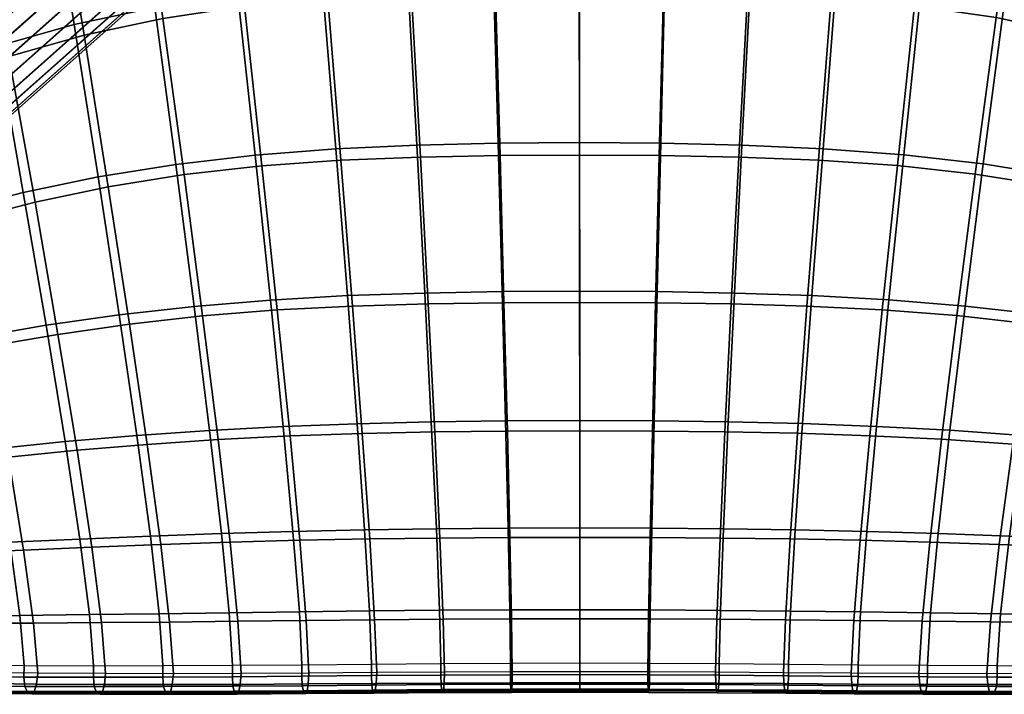
# Model space of a CAD drawing. Units: metres. Extents: x -0.318 to 0.312, y -0.274 to 0.352.
# Drawn here: x -0.086 to 0.061, y -0.231 to -0.131 of the extents above; entities that cross this region are included whole.
import ezdxf

# ---------------------------------------------------------------- set-up
doc = ezdxf.new("R2010")
doc.units = ezdxf.units.M
for name, color, linetype in [('72_CMAN_INSERT', 7, 'Continuous'), ('72_CMAN_SEDUTE_D2_ANY', 252, 'Continuous'), ('72_CMAN_SEDUTE_D3_FRAME', 7, 'Continuous'), ('72_CMAN_SEDUTE_D3_STEREOFABRIC', 7, 'Continuous')]:
    doc.layers.add(name, color=color, linetype=linetype)

# ---------------------------------------------------------------- blocks, each defined once
blk = doc.blocks.new('72CMAN_SEDUTE_D3_FRAME_VAD')
for points in [[(-0.08241, 0.08376, 0.41636), (-0.1426, -0.17498, 0.43935), (-0.11721, -0.15408, 0.43749), (-0.0651, 0.06992, 0.41759)], [(-0.06519, 0.06927, 0.41463), (-0.08235, 0.08376, 0.41335), (-0.14159, -0.17089, 0.43598), (-0.11588, -0.14865, 0.434)]]:
    blk.add_3dface(points)
mesh = blk.add_polymesh((2, 5))
for k, corner in enumerate([(-0.14159, -0.17089, 0.43598), (-0.14181, -0.17177, 0.43698), (-0.14206, -0.17277, 0.43787), (-0.14233, -0.17385, 0.43866), (-0.1426, -0.17498, 0.43935), (-0.08235, 0.08376, 0.41335), (-0.08239, 0.08366, 0.4141), (-0.08241, 0.08362, 0.41485), (-0.08242, 0.08366, 0.41561), (-0.08241, 0.08376, 0.41636)]):
    mesh.set_mesh_vertex(divmod(k, 5), corner)
mesh = blk.add_polymesh((2, 5))
for k, corner in enumerate([(-0.0651, 0.06992, 0.41759), (-0.06515, 0.06966, 0.41688), (-0.06518, 0.06946, 0.41614), (-0.06519, 0.06933, 0.41539), (-0.06519, 0.06927, 0.41463), (-0.11588, -0.14865, 0.434), (-0.11619, -0.14986, 0.43509), (-0.11651, -0.15119, 0.43602), (-0.11686, -0.15261, 0.43682), (-0.11721, -0.15408, 0.43749)]):
    mesh.set_mesh_vertex(divmod(k, 5), corner)
mesh = blk.add_polymesh((2, 25))
for k, corner in enumerate([(-0.02084, -0.08648, 0.4199), (-0.02119, -0.08637, 0.41758), (-0.02194, -0.0858, 0.41542), (-0.02301, -0.08483, 0.41358), (-0.02434, -0.08351, 0.41217), (-0.02584, -0.08193, 0.41128), (-0.02741, -0.0802, 0.41099), (-0.02893, -0.07845, 0.41131), (-0.03031, -0.07678, 0.41223), (-0.03145, -0.07532, 0.41367), (-0.03228, -0.07416, 0.41554), (-0.03273, -0.07337, 0.4177), (-0.03279, -0.07302, 0.42002), (-0.03243, -0.07313, 0.42234), (-0.03169, -0.0737, 0.4245), (-0.03062, -0.07467, 0.42634), (-0.02928, -0.07599, 0.42776), (-0.02778, -0.07757, 0.42864), (-0.02622, -0.0793, 0.42893), (-0.02469, -0.08105, 0.42861), (-0.02331, -0.08272, 0.42769), (-0.02217, -0.08418, 0.42625), (-0.02135, -0.08534, 0.42439), (-0.02089, -0.08612, 0.42222), (-0.02084, -0.08648, 0.4199), (-0.15046, -0.2017, 0.43427), (-0.15082, -0.20158, 0.43195), (-0.15157, -0.20101, 0.4298), (-0.15264, -0.20003, 0.42796), (-0.15397, -0.19872, 0.42654), (-0.15546, -0.19715, 0.42562), (-0.15702, -0.19543, 0.42533), (-0.15854, -0.19368, 0.42572), (-0.15991, -0.19202, 0.42666), (-0.16105, -0.19056, 0.42809), (-0.16188, -0.18939, 0.42994), (-0.16235, -0.18859, 0.4321), (-0.16241, -0.18824, 0.43441), (-0.16205, -0.18835, 0.43673), (-0.16132, -0.18891, 0.43888), (-0.16025, -0.18988, 0.44073), (-0.15893, -0.19119, 0.44216), (-0.15743, -0.19276, 0.44304), (-0.15587, -0.19449, 0.44327), (-0.15435, -0.19624, 0.44291), (-0.15297, -0.19791, 0.442), (-0.15182, -0.19938, 0.44059), (-0.15098, -0.20056, 0.43874), (-0.15051, -0.20135, 0.43658), (-0.15046, -0.2017, 0.43427)]):
    mesh.set_mesh_vertex(divmod(k, 25), corner)
mesh = blk.add_polymesh((2, 25))
for k, corner in enumerate([(0.01856, -0.08648, 0.4199), (0.01862, -0.08612, 0.42222), (0.01907, -0.08534, 0.42439), (0.0199, -0.08418, 0.42625), (0.02104, -0.08272, 0.42769), (0.02242, -0.08105, 0.42861), (0.02394, -0.0793, 0.42893), (0.02551, -0.07757, 0.42864), (0.02701, -0.07599, 0.42776), (0.02834, -0.07467, 0.42634), (0.02941, -0.0737, 0.4245), (0.03015, -0.07313, 0.42234), (0.03051, -0.07302, 0.42002), (0.03045, -0.07337, 0.4177), (0.03, -0.07416, 0.41554), (0.02917, -0.07532, 0.41367), (0.02803, -0.07678, 0.41223), (0.02665, -0.07845, 0.41131), (0.02513, -0.0802, 0.41099), (0.02356, -0.08193, 0.41128), (0.02206, -0.08351, 0.41217), (0.02073, -0.08483, 0.41358), (0.01966, -0.0858, 0.41542), (0.01892, -0.08637, 0.41758), (0.01856, -0.08648, 0.4199), (0.14818, -0.2017, 0.43427), (0.14823, -0.20135, 0.43658), (0.1487, -0.20056, 0.43874), (0.14954, -0.19938, 0.44059), (0.15069, -0.19791, 0.442), (0.15207, -0.19624, 0.44291), (0.15359, -0.19449, 0.44327), (0.15516, -0.19276, 0.44304), (0.15665, -0.19119, 0.44216), (0.15797, -0.18988, 0.44073), (0.15904, -0.18891, 0.43888), (0.15978, -0.18835, 0.43673), (0.16013, -0.18824, 0.43441), (0.16008, -0.18859, 0.4321), (0.15961, -0.18939, 0.42994), (0.15877, -0.19056, 0.42809), (0.15763, -0.19202, 0.42666), (0.15626, -0.19368, 0.42572), (0.15475, -0.19543, 0.42533), (0.15318, -0.19715, 0.42562), (0.15169, -0.19872, 0.42654), (0.15037, -0.20003, 0.42796), (0.14929, -0.20101, 0.4298), (0.14855, -0.20158, 0.43195), (0.14818, -0.2017, 0.43427)]):
    mesh.set_mesh_vertex(divmod(k, 25), corner)
blk = doc.blocks.new('72CMAN_SEDUTE_D3_VADFABRIC')
mesh = blk.add_polymesh((9, 9))
for k, corner in enumerate([(0.03914, -0.22702, 0.44358), (0.03952, -0.21916, 0.4433), (0.04045, -0.20718, 0.44282), (0.04187, -0.19155, 0.44215), (0.04372, -0.17271, 0.44133), (0.04593, -0.15112, 0.44036), (0.04845, -0.12725, 0.43928), (0.05122, -0.10155, 0.43811), (0.05417, -0.07448, 0.43687), (0.0288, -0.22693, 0.44345), (0.02909, -0.21903, 0.44317), (0.02979, -0.20695, 0.44267), (0.03087, -0.19114, 0.44199), (0.03226, -0.17208, 0.44114), (0.03394, -0.15023, 0.44014), (0.03585, -0.12605, 0.43903), (0.03794, -0.10001, 0.43782), (0.04017, -0.07257, 0.43653), (0.01846, -0.22685, 0.44336), (0.01865, -0.21893, 0.44307), (0.01912, -0.20678, 0.44257), (0.01983, -0.19088, 0.44188), (0.02076, -0.1717, 0.44102), (0.02187, -0.14969, 0.44001), (0.02314, -0.12534, 0.43888), (0.02453, -0.0991, 0.43765), (0.02602, -0.07146, 0.43634), (0.00811, -0.22679, 0.44331), (0.00821, -0.21886, 0.44302), (0.00844, -0.20669, 0.44252), (0.00879, -0.19074, 0.44182), (0.00924, -0.17149, 0.44095), (0.00978, -0.14941, 0.43993), (0.0104, -0.12496, 0.43879), (0.01108, -0.09864, 0.43755), (0.0118, -0.07089, 0.43624), (-0.00223, -0.22676, 0.44329), (-0.00223, -0.21884, 0.443), (-0.00224, -0.20665, 0.4425), (-0.00226, -0.19069, 0.4418), (-0.00229, -0.17142, 0.44093), (-0.00232, -0.14931, 0.43991), (-0.00235, -0.12484, 0.43876), (-0.00239, -0.09848, 0.43752), (-0.00243, -0.07071, 0.4362), (-0.01257, -0.22678, 0.4433), (-0.01267, -0.21886, 0.44302), (-0.01292, -0.20669, 0.44251), (-0.01331, -0.19074, 0.44181), (-0.01381, -0.17149, 0.44094), (-0.01442, -0.14941, 0.43992), (-0.0151, -0.12497, 0.43878), (-0.01586, -0.09865, 0.43754), (-0.01666, -0.07091, 0.43622), (-0.02291, -0.22684, 0.44335), (-0.02311, -0.21892, 0.44307), (-0.0236, -0.20678, 0.44257), (-0.02435, -0.19089, 0.44187), (-0.02533, -0.1717, 0.441), (-0.02651, -0.1497, 0.43999), (-0.02784, -0.12536, 0.43885), (-0.02931, -0.09913, 0.43762), (-0.03087, -0.0715, 0.43631), (-0.03325, -0.22691, 0.44344), (-0.03355, -0.21902, 0.44316), (-0.03428, -0.20695, 0.44266), (-0.03539, -0.19115, 0.44197), (-0.03684, -0.17209, 0.44112), (-0.03857, -0.15025, 0.44012), (-0.04054, -0.12608, 0.439), (-0.04271, -0.10005, 0.43778), (-0.04503, -0.07262, 0.43649), (-0.04359, -0.22701, 0.44357), (-0.04398, -0.21916, 0.44329), (-0.04494, -0.20719, 0.4428), (-0.04639, -0.19156, 0.44213), (-0.04829, -0.17274, 0.4413), (-0.05056, -0.15117, 0.44034), (-0.05314, -0.12731, 0.43925), (-0.05598, -0.10163, 0.43807), (-0.05901, -0.07457, 0.43682)]):
    mesh.set_mesh_vertex(divmod(k, 9), corner)
mesh = blk.add_polymesh((9, 9))
for k, corner in enumerate([(-0.04257, -0.22826, 0.45347), (-0.04296, -0.22043, 0.45319), (-0.04392, -0.2085, 0.4527), (-0.04537, -0.19295, 0.45202), (-0.04727, -0.17421, 0.45117), (-0.04955, -0.15275, 0.45019), (-0.05214, -0.12902, 0.44908), (-0.05499, -0.10347, 0.44787), (-0.05803, -0.07656, 0.4466), (-0.03248, -0.22819, 0.45335), (-0.03278, -0.22032, 0.45306), (-0.03351, -0.2083, 0.45255), (-0.03462, -0.19259, 0.45185), (-0.03606, -0.17365, 0.45097), (-0.0378, -0.15193, 0.44994), (-0.03977, -0.12792, 0.44878), (-0.04194, -0.10205, 0.44752), (-0.04425, -0.07481, 0.44619), (-0.0224, -0.22813, 0.45327), (-0.0226, -0.22024, 0.45297), (-0.02309, -0.20817, 0.45246), (-0.02384, -0.19237, 0.45173), (-0.02481, -0.17332, 0.45083), (-0.02598, -0.15148, 0.44978), (-0.02731, -0.12731, 0.44859), (-0.02877, -0.10128, 0.4473), (-0.03032, -0.07386, 0.44593), (-0.01231, -0.22809, 0.45322), (-0.01241, -0.22019, 0.45292), (-0.01266, -0.20809, 0.4524), (-0.01304, -0.19226, 0.45167), (-0.01354, -0.17315, 0.45076), (-0.01413, -0.15124, 0.44969), (-0.01481, -0.127, 0.44849), (-0.01556, -0.10089, 0.44718), (-0.01635, -0.07338, 0.4458), (-0.00223, -0.22808, 0.4532), (-0.00223, -0.22018, 0.45291), (-0.00224, -0.20807, 0.45238), (-0.00225, -0.19222, 0.45165), (-0.00227, -0.17309, 0.45073), (-0.00229, -0.15116, 0.44966), (-0.00231, -0.1269, 0.44846), (-0.00233, -0.10076, 0.44715), (-0.00236, -0.07322, 0.44576), (0.00786, -0.2281, 0.45322), (0.00796, -0.2202, 0.45293), (0.00819, -0.2081, 0.4524), (0.00855, -0.19226, 0.45167), (0.00901, -0.17315, 0.45076), (0.00956, -0.15124, 0.44969), (0.0102, -0.12699, 0.4485), (0.01089, -0.10088, 0.44719), (0.01163, -0.07337, 0.44581), (0.01794, -0.22814, 0.45327), (0.01814, -0.22025, 0.45298), (0.01861, -0.20817, 0.45246), (0.01934, -0.19237, 0.45174), (0.02028, -0.17332, 0.45084), (0.02141, -0.15147, 0.44979), (0.02269, -0.1273, 0.4486), (0.0241, -0.10127, 0.44732), (0.02561, -0.07384, 0.44595), (0.02803, -0.2282, 0.45336), (0.02832, -0.22033, 0.45307), (0.02903, -0.2083, 0.45257), (0.03012, -0.19258, 0.45186), (0.03153, -0.17364, 0.45098), (0.03323, -0.15192, 0.44995), (0.03516, -0.12789, 0.4488), (0.03728, -0.10202, 0.44754), (0.03954, -0.07477, 0.44621), (0.03811, -0.22827, 0.45349), (0.0385, -0.22043, 0.45321), (0.03944, -0.2085, 0.45271), (0.04088, -0.19293, 0.45204), (0.04275, -0.17419, 0.45119), (0.04499, -0.15271, 0.45021), (0.04754, -0.12896, 0.4491), (0.05034, -0.1034, 0.4479), (0.05333, -0.07647, 0.44662)]):
    mesh.set_mesh_vertex(divmod(k, 9), corner)
mesh = blk.add_polymesh((9, 9))
for k, corner in enumerate([(-0.04359, -0.22701, 0.44357), (-0.04398, -0.21916, 0.44329), (-0.04494, -0.20719, 0.4428), (-0.04639, -0.19156, 0.44213), (-0.04829, -0.17274, 0.4413), (-0.05056, -0.15117, 0.44034), (-0.05314, -0.12731, 0.43925), (-0.05598, -0.10163, 0.43807), (-0.05901, -0.07457, 0.43682), (-0.05393, -0.22709, 0.44374), (-0.05441, -0.2193, 0.44346), (-0.05556, -0.2075, 0.443), (-0.05733, -0.19215, 0.44235), (-0.05962, -0.17369, 0.44156), (-0.06237, -0.15255, 0.44064), (-0.0655, -0.12919, 0.4396), (-0.06894, -0.10406, 0.43848), (-0.0726, -0.07759, 0.43728), (-0.06427, -0.22714, 0.44398), (-0.06482, -0.21944, 0.44371), (-0.06614, -0.20788, 0.44325), (-0.06816, -0.19291, 0.44263), (-0.07077, -0.17495, 0.44185), (-0.07391, -0.15442, 0.44096), (-0.07748, -0.13176, 0.43995), (-0.08141, -0.10738, 0.43886), (-0.08559, -0.08173, 0.4377), (-0.0746, -0.22716, 0.44435), (-0.0752, -0.21956, 0.44409), (-0.07664, -0.20831, 0.44365), (-0.07882, -0.19382, 0.44307), (-0.08166, -0.1765, 0.44235), (-0.08505, -0.15674, 0.44152), (-0.08891, -0.13495, 0.44058), (-0.09315, -0.11155, 0.43957), (-0.09768, -0.08692, 0.4385), (-0.08493, -0.22715, 0.44487), (-0.08556, -0.21968, 0.44463), (-0.08704, -0.2088, 0.44423), (-0.08927, -0.19489, 0.4437), (-0.09217, -0.17832, 0.44306), (-0.09563, -0.15948, 0.44232), (-0.09958, -0.13874, 0.44149), (-0.1039, -0.11649, 0.4406), (-0.10851, -0.0931, 0.43965), (-0.09524, -0.22709, 0.44556), (-0.09587, -0.21976, 0.44533), (-0.09731, -0.20929, 0.44498), (-0.09948, -0.19602, 0.44451), (-0.10227, -0.1803, 0.44395), (-0.10562, -0.16248, 0.4433), (-0.10941, -0.14292, 0.44259), (-0.11358, -0.12195, 0.44182), (-0.11802, -0.09994, 0.441), (-0.10555, -0.22695, 0.44642), (-0.10616, -0.21977, 0.4462), (-0.1075, -0.20973, 0.44589), (-0.10951, -0.19713, 0.44548), (-0.11209, -0.1823, 0.445), (-0.11517, -0.16555, 0.44445), (-0.11867, -0.14721, 0.44385), (-0.12251, -0.1276, 0.4432), (-0.12659, -0.10703, 0.44252), (-0.11584, -0.22673, 0.44746), (-0.11641, -0.2197, 0.44725), (-0.11764, -0.21009, 0.44696), (-0.11944, -0.19818, 0.44661), (-0.12175, -0.18425, 0.4462), (-0.1245, -0.1686, 0.44574), (-0.12762, -0.15151, 0.44524), (-0.13103, -0.13328, 0.44469), (-0.13467, -0.11418, 0.44412), (-0.1261, -0.22642, 0.44869), (-0.12664, -0.21955, 0.44849), (-0.12773, -0.21038, 0.44824), (-0.12932, -0.19915, 0.44793), (-0.13134, -0.18614, 0.44757), (-0.13374, -0.1716, 0.44718), (-0.13645, -0.15577, 0.44675), (-0.13941, -0.13892, 0.4463), (-0.14256, -0.12131, 0.44582)]):
    mesh.set_mesh_vertex(divmod(k, 9), corner)
mesh = blk.add_polymesh((9, 9))
for k, corner in enumerate([(0.12163, -0.2264, 0.44884), (0.12217, -0.2195, 0.44864), (0.12325, -0.21031, 0.44839), (0.12481, -0.19907, 0.44809), (0.12681, -0.18603, 0.44774), (0.12917, -0.17146, 0.44736), (0.13184, -0.15561, 0.44694), (0.13476, -0.13874, 0.44649), (0.13787, -0.1211, 0.44603), (0.11138, -0.22671, 0.44757), (0.11195, -0.21967, 0.44737), (0.11316, -0.21003, 0.44709), (0.11494, -0.1981, 0.44674), (0.11722, -0.18415, 0.44634), (0.11993, -0.16848, 0.44589), (0.12301, -0.15136, 0.44539), (0.12638, -0.1331, 0.44486), (0.12996, -0.11398, 0.4443), (0.10109, -0.22694, 0.44652), (0.10169, -0.21975, 0.4463), (0.10302, -0.20968, 0.44599), (0.105, -0.19706, 0.44559), (0.10756, -0.18221, 0.44512), (0.1106, -0.16544, 0.44458), (0.11405, -0.14707, 0.44398), (0.11783, -0.12744, 0.44334), (0.12187, -0.10684, 0.44267), (0.09079, -0.22709, 0.44565), (0.09141, -0.21975, 0.44542), (0.09283, -0.20926, 0.44506), (0.09497, -0.19596, 0.4446), (0.09773, -0.18022, 0.44405), (0.10103, -0.16238, 0.44341), (0.10477, -0.14279, 0.4427), (0.10888, -0.1218, 0.44194), (0.11327, -0.09977, 0.44113), (0.08047, -0.22716, 0.44494), (0.08109, -0.21968, 0.44469), (0.08255, -0.20878, 0.4443), (0.08475, -0.19485, 0.44378), (0.0876, -0.17826, 0.44314), (0.09102, -0.1594, 0.4424), (0.0949, -0.13864, 0.44158), (0.09916, -0.11637, 0.4407), (0.1037, -0.09296, 0.43976), (0.07015, -0.22717, 0.4444), (0.07074, -0.21956, 0.44414), (0.07216, -0.2083, 0.44371), (0.0743, -0.19379, 0.44313), (0.07709, -0.17645, 0.44241), (0.08042, -0.15667, 0.44158), (0.08422, -0.13487, 0.44066), (0.08839, -0.11144, 0.43965), (0.09283, -0.0868, 0.43859), (0.05981, -0.22715, 0.44401), (0.06035, -0.21943, 0.44375), (0.06166, -0.20787, 0.44329), (0.06364, -0.19288, 0.44267), (0.06621, -0.17489, 0.4419), (0.06929, -0.15434, 0.44101), (0.0728, -0.13166, 0.44001), (0.07666, -0.10726, 0.43892), (0.08077, -0.08158, 0.43777), (0.04947, -0.2271, 0.44376), (0.04994, -0.2193, 0.44348), (0.05108, -0.20749, 0.44302), (0.05281, -0.19212, 0.44238), (0.05506, -0.17364, 0.44159), (0.05776, -0.15248, 0.44067), (0.06083, -0.1291, 0.43964), (0.0642, -0.10393, 0.43853), (0.06779, -0.07743, 0.43734), (0.03914, -0.22702, 0.44358), (0.03952, -0.21916, 0.4433), (0.04045, -0.20718, 0.44282), (0.04187, -0.19155, 0.44215), (0.04372, -0.17271, 0.44133), (0.04593, -0.15112, 0.44036), (0.04845, -0.12725, 0.43928), (0.05122, -0.10155, 0.43811), (0.05417, -0.07448, 0.43687)]):
    mesh.set_mesh_vertex(divmod(k, 9), corner)
mesh = blk.add_polymesh((9, 9))
for k, corner in enumerate([(-0.12304, -0.22735, 0.45834), (-0.12359, -0.22048, 0.45814), (-0.1247, -0.21133, 0.4579), (-0.12631, -0.20014, 0.45761), (-0.12837, -0.18717, 0.45728), (-0.13081, -0.17267, 0.45691), (-0.13358, -0.1569, 0.45651), (-0.1366, -0.14012, 0.45609), (-0.13982, -0.12257, 0.45565), (-0.11303, -0.22769, 0.45717), (-0.11361, -0.22067, 0.45697), (-0.11486, -0.21108, 0.45669), (-0.11669, -0.19921, 0.45636), (-0.11905, -0.18533, 0.45597), (-0.12185, -0.16973, 0.45554), (-0.12502, -0.15271, 0.45506), (-0.1285, -0.13454, 0.45456), (-0.1322, -0.11552, 0.45402), (-0.103, -0.22796, 0.45619), (-0.10361, -0.22079, 0.45597), (-0.10497, -0.21077, 0.45566), (-0.10701, -0.19821, 0.45528), (-0.10963, -0.18343, 0.45482), (-0.11276, -0.16675, 0.4543), (-0.11631, -0.14848, 0.45373), (-0.1202, -0.12895, 0.45311), (-0.12435, -0.10846, 0.45246), (-0.09295, -0.22816, 0.45537), (-0.09358, -0.22084, 0.45514), (-0.09503, -0.21039, 0.45479), (-0.09722, -0.19717, 0.45434), (-0.10005, -0.18151, 0.4538), (-0.10343, -0.16376, 0.45318), (-0.10727, -0.14428, 0.45249), (-0.11148, -0.1234, 0.45175), (-0.11597, -0.10148, 0.45096), (-0.08288, -0.22827, 0.45471), (-0.08352, -0.22082, 0.45446), (-0.085, -0.20997, 0.45407), (-0.08725, -0.19611, 0.45356), (-0.09017, -0.1796, 0.45293), (-0.09366, -0.16084, 0.4522), (-0.09763, -0.1402, 0.45139), (-0.10199, -0.11805, 0.45052), (-0.10664, -0.09476, 0.44959), (-0.07281, -0.22833, 0.45421), (-0.07342, -0.22075, 0.45395), (-0.07486, -0.20954, 0.45352), (-0.07705, -0.1951, 0.45294), (-0.0799, -0.17785, 0.45222), (-0.08331, -0.15818, 0.45139), (-0.0872, -0.13649, 0.45047), (-0.09146, -0.11319, 0.44946), (-0.09601, -0.08869, 0.44839), (-0.06273, -0.22835, 0.45386), (-0.06328, -0.22066, 0.45359), (-0.06461, -0.20914, 0.45313), (-0.06664, -0.19423, 0.45251), (-0.06927, -0.17634, 0.45173), (-0.07243, -0.1559, 0.45082), (-0.07602, -0.13334, 0.44981), (-0.07996, -0.10908, 0.44871), (-0.08417, -0.08354, 0.44754), (-0.05265, -0.22832, 0.45364), (-0.05313, -0.22054, 0.45336), (-0.05429, -0.20879, 0.45289), (-0.05606, -0.1935, 0.45224), (-0.05837, -0.17511, 0.45144), (-0.06113, -0.15407, 0.4505), (-0.06428, -0.13082, 0.44945), (-0.06774, -0.1058, 0.44832), (-0.07142, -0.07945, 0.44711), (-0.04257, -0.22826, 0.45347), (-0.04296, -0.22043, 0.45319), (-0.04392, -0.2085, 0.4527), (-0.04537, -0.19295, 0.45202), (-0.04727, -0.17421, 0.45117), (-0.04955, -0.15275, 0.45019), (-0.05214, -0.12902, 0.44908), (-0.05499, -0.10347, 0.44787), (-0.05803, -0.07656, 0.4466)]):
    mesh.set_mesh_vertex(divmod(k, 9), corner)
mesh = blk.add_polymesh((9, 9))
for k, corner in enumerate([(0.03811, -0.22827, 0.45349), (0.0385, -0.22043, 0.45321), (0.03944, -0.2085, 0.45271), (0.04088, -0.19293, 0.45204), (0.04275, -0.17419, 0.45119), (0.04499, -0.15271, 0.45021), (0.04754, -0.12896, 0.4491), (0.05034, -0.1034, 0.4479), (0.05333, -0.07647, 0.44662), (0.0482, -0.22833, 0.45366), (0.04867, -0.22055, 0.45338), (0.04982, -0.20878, 0.45291), (0.05157, -0.19347, 0.45227), (0.05385, -0.17506, 0.45146), (0.05658, -0.15399, 0.45053), (0.05969, -0.13071, 0.44948), (0.06311, -0.10566, 0.44835), (0.06675, -0.07929, 0.44714), (0.05828, -0.22835, 0.4539), (0.05883, -0.22065, 0.45363), (0.06014, -0.20912, 0.45317), (0.06215, -0.19419, 0.45254), (0.06476, -0.17628, 0.45177), (0.06788, -0.15581, 0.45087), (0.07144, -0.13322, 0.44985), (0.07534, -0.10893, 0.44876), (0.07951, -0.08336, 0.44759), (0.06836, -0.22833, 0.45426), (0.06896, -0.22074, 0.454), (0.07039, -0.20951, 0.45357), (0.07257, -0.19506, 0.45299), (0.07539, -0.17778, 0.45228), (0.07877, -0.15808, 0.45145), (0.08262, -0.13636, 0.45053), (0.08685, -0.11303, 0.44952), (0.09135, -0.08849, 0.44846), (0.07843, -0.22827, 0.45478), (0.07906, -0.2208, 0.45453), (0.08054, -0.20994, 0.45414), (0.08278, -0.19605, 0.45363), (0.08568, -0.17952, 0.453), (0.08915, -0.16072, 0.45228), (0.0931, -0.14004, 0.45147), (0.09743, -0.11785, 0.4506), (0.10205, -0.09452, 0.44968), (0.08849, -0.22815, 0.45545), (0.08912, -0.22082, 0.45522), (0.09057, -0.21035, 0.45487), (0.09276, -0.1971, 0.45443), (0.09558, -0.1814, 0.45389), (0.09895, -0.16361, 0.45327), (0.10278, -0.14409, 0.45258), (0.10698, -0.12316, 0.45185), (0.11146, -0.1012, 0.45107), (0.09854, -0.22794, 0.45628), (0.09915, -0.22076, 0.45607), (0.10052, -0.21072, 0.45576), (0.10255, -0.19813, 0.45538), (0.10517, -0.18331, 0.45492), (0.1083, -0.16659, 0.45441), (0.11185, -0.14828, 0.45384), (0.11574, -0.1287, 0.45323), (0.11989, -0.10816, 0.45259), (0.10857, -0.22766, 0.45728), (0.10915, -0.22063, 0.45708), (0.1104, -0.21102, 0.45681), (0.11223, -0.19911, 0.45648), (0.11458, -0.1852, 0.45609), (0.11738, -0.16956, 0.45566), (0.12056, -0.1525, 0.45519), (0.12403, -0.13428, 0.45469), (0.12774, -0.11521, 0.45416), (0.11858, -0.22731, 0.45848), (0.11912, -0.22043, 0.45829), (0.12023, -0.21125, 0.45805), (0.12185, -0.20003, 0.45776), (0.12391, -0.18703, 0.45743), (0.12635, -0.17249, 0.45706), (0.12911, -0.15668, 0.45667), (0.13213, -0.13985, 0.45625), (0.13534, -0.12225, 0.45581)]):
    mesh.set_mesh_vertex(divmod(k, 9), corner)
mesh = blk.add_polymesh((9, 9))
for k, corner in enumerate([(-0.04359, -0.22701, 0.44357), (-0.04361, -0.22874, 0.44398), (-0.04354, -0.23014, 0.44514), (-0.04338, -0.23088, 0.44676), (-0.04321, -0.23112, 0.4485), (-0.04303, -0.23132, 0.45025), (-0.04284, -0.23099, 0.45187), (-0.04267, -0.22988, 0.45304), (-0.04257, -0.22826, 0.45347), (-0.05393, -0.22709, 0.44374), (-0.05395, -0.22882, 0.44415), (-0.05386, -0.23022, 0.4453), (-0.05367, -0.23095, 0.44692), (-0.05345, -0.23119, 0.44867), (-0.05323, -0.23138, 0.45041), (-0.05299, -0.23105, 0.45204), (-0.05278, -0.22994, 0.45321), (-0.05265, -0.22832, 0.45364), (-0.06427, -0.22714, 0.44398), (-0.0643, -0.22887, 0.44439), (-0.06418, -0.23027, 0.44554), (-0.06395, -0.231, 0.44716), (-0.06369, -0.23123, 0.4489), (-0.06343, -0.23142, 0.45065), (-0.06314, -0.23109, 0.45227), (-0.06289, -0.22997, 0.45344), (-0.06273, -0.22835, 0.45386), (-0.0746, -0.22716, 0.44435), (-0.07463, -0.22888, 0.44476), (-0.0745, -0.23028, 0.44591), (-0.07423, -0.23101, 0.44752), (-0.07392, -0.23123, 0.44926), (-0.07362, -0.23141, 0.451), (-0.07328, -0.23107, 0.45262), (-0.07299, -0.22995, 0.45378), (-0.07281, -0.22833, 0.45421), (-0.08493, -0.22715, 0.44487), (-0.08496, -0.22888, 0.44528), (-0.08481, -0.23027, 0.44643), (-0.0845, -0.23098, 0.44804), (-0.08415, -0.2312, 0.44977), (-0.0838, -0.23137, 0.4515), (-0.08342, -0.23103, 0.45312), (-0.08309, -0.2299, 0.45428), (-0.08288, -0.22827, 0.45471), (-0.09524, -0.22709, 0.44556), (-0.09528, -0.22881, 0.44597), (-0.09511, -0.2302, 0.44712), (-0.09476, -0.23091, 0.44872), (-0.09437, -0.23111, 0.45045), (-0.09397, -0.23127, 0.45217), (-0.09355, -0.23092, 0.45378), (-0.09317, -0.22978, 0.45494), (-0.09295, -0.22816, 0.45537), (-0.10555, -0.22695, 0.44642), (-0.10559, -0.22867, 0.44683), (-0.10539, -0.23005, 0.44797), (-0.10501, -0.23075, 0.44957), (-0.10457, -0.23094, 0.45129), (-0.10413, -0.2311, 0.45301), (-0.10366, -0.23073, 0.45461), (-0.10324, -0.22959, 0.45576), (-0.103, -0.22796, 0.45619), (-0.11584, -0.22673, 0.44746), (-0.11588, -0.22845, 0.44786), (-0.11566, -0.22982, 0.44899), (-0.11523, -0.23051, 0.45058), (-0.11475, -0.2307, 0.45229), (-0.11427, -0.23084, 0.454), (-0.11375, -0.23047, 0.4556), (-0.1133, -0.22932, 0.45675), (-0.11303, -0.22769, 0.45717), (-0.1261, -0.22642, 0.44869), (-0.12614, -0.22814, 0.44909), (-0.1259, -0.22951, 0.45022), (-0.12544, -0.23019, 0.4518), (-0.12491, -0.23037, 0.45349), (-0.12438, -0.23051, 0.45519), (-0.12382, -0.23013, 0.45678), (-0.12333, -0.22898, 0.45792), (-0.12304, -0.22735, 0.45834)]):
    mesh.set_mesh_vertex(divmod(k, 9), corner)
mesh = blk.add_polymesh((9, 9))
for k, corner in enumerate([(0.03914, -0.22702, 0.44358), (0.03915, -0.22875, 0.444), (0.03907, -0.23015, 0.44515), (0.03892, -0.23089, 0.44677), (0.03875, -0.23113, 0.44852), (0.03857, -0.23133, 0.45026), (0.03838, -0.231, 0.45189), (0.03821, -0.22989, 0.45306), (0.03811, -0.22827, 0.45349), (0.0288, -0.22693, 0.44345), (0.02881, -0.22866, 0.44387), (0.02875, -0.23006, 0.44502), (0.02863, -0.2308, 0.44665), (0.0285, -0.23104, 0.44839), (0.02837, -0.23125, 0.45014), (0.02823, -0.23093, 0.45176), (0.0281, -0.22982, 0.45293), (0.02803, -0.2282, 0.45336), (0.01846, -0.22685, 0.44336), (0.01846, -0.22857, 0.44377), (0.01842, -0.22998, 0.44493), (0.01834, -0.23073, 0.44655), (0.01826, -0.23097, 0.4483), (0.01817, -0.23118, 0.45005), (0.01808, -0.23086, 0.45167), (0.01799, -0.22976, 0.45284), (0.01794, -0.22814, 0.45327), (0.00811, -0.22679, 0.44331), (0.00812, -0.22852, 0.44372), (0.00809, -0.22993, 0.44488), (0.00806, -0.23067, 0.4465), (0.00801, -0.23092, 0.44825), (0.00797, -0.23113, 0.44999), (0.00792, -0.23082, 0.45162), (0.00788, -0.22971, 0.45279), (0.00786, -0.2281, 0.45322), (-0.00223, -0.22676, 0.44329), (-0.00223, -0.22849, 0.4437), (-0.00223, -0.22991, 0.44486), (-0.00223, -0.23065, 0.44648), (-0.00223, -0.2309, 0.44823), (-0.00223, -0.23111, 0.44998), (-0.00223, -0.2308, 0.4516), (-0.00223, -0.22969, 0.45277), (-0.00223, -0.22808, 0.4532), (-0.01257, -0.22678, 0.4433), (-0.01258, -0.22851, 0.44372), (-0.01256, -0.22992, 0.44488), (-0.01252, -0.23067, 0.4465), (-0.01248, -0.23092, 0.44824), (-0.01243, -0.23113, 0.44999), (-0.01238, -0.23081, 0.45162), (-0.01234, -0.22971, 0.45279), (-0.01231, -0.22809, 0.45322), (-0.02291, -0.22684, 0.44335), (-0.02292, -0.22856, 0.44377), (-0.02288, -0.22997, 0.44493), (-0.02281, -0.23072, 0.44655), (-0.02272, -0.23096, 0.44829), (-0.02263, -0.23117, 0.45004), (-0.02254, -0.23085, 0.45167), (-0.02245, -0.22975, 0.45284), (-0.0224, -0.22813, 0.45327), (-0.03325, -0.22691, 0.44344), (-0.03327, -0.22864, 0.44385), (-0.03321, -0.23005, 0.44501), (-0.0331, -0.23079, 0.44663), (-0.03296, -0.23103, 0.44838), (-0.03283, -0.23124, 0.45012), (-0.03269, -0.23092, 0.45175), (-0.03256, -0.22981, 0.45292), (-0.03248, -0.22819, 0.45335), (-0.04359, -0.22701, 0.44357), (-0.04361, -0.22874, 0.44398), (-0.04354, -0.23014, 0.44514), (-0.04338, -0.23088, 0.44676), (-0.04321, -0.23112, 0.4485), (-0.04303, -0.23132, 0.45025), (-0.04284, -0.23099, 0.45187), (-0.04267, -0.22988, 0.45304), (-0.04257, -0.22826, 0.45347)]):
    mesh.set_mesh_vertex(divmod(k, 9), corner)
mesh = blk.add_polymesh((9, 9))
for k, corner in enumerate([(0.12163, -0.2264, 0.44884), (0.12167, -0.22811, 0.44925), (0.12142, -0.22947, 0.45038), (0.12096, -0.23015, 0.45196), (0.12044, -0.23033, 0.45365), (0.11991, -0.23047, 0.45535), (0.11935, -0.23009, 0.45693), (0.11887, -0.22894, 0.45807), (0.11858, -0.22731, 0.45848), (0.11138, -0.22671, 0.44757), (0.11141, -0.22842, 0.44798), (0.11119, -0.22979, 0.44912), (0.11076, -0.23048, 0.45071), (0.11029, -0.23066, 0.45242), (0.1098, -0.23081, 0.45413), (0.10929, -0.23044, 0.45572), (0.10884, -0.22929, 0.45686), (0.10857, -0.22766, 0.45728), (0.10109, -0.22694, 0.44652), (0.10113, -0.22866, 0.44693), (0.10092, -0.23003, 0.44808), (0.10054, -0.23073, 0.44967), (0.1001, -0.23092, 0.45139), (0.09967, -0.23108, 0.45311), (0.0992, -0.23071, 0.45471), (0.09878, -0.22957, 0.45586), (0.09854, -0.22794, 0.45628), (0.09079, -0.22709, 0.44565), (0.09082, -0.22881, 0.44606), (0.09064, -0.23019, 0.44721), (0.09029, -0.23089, 0.44881), (0.0899, -0.2311, 0.45054), (0.08951, -0.23126, 0.45226), (0.08909, -0.2309, 0.45387), (0.08871, -0.22977, 0.45503), (0.08849, -0.22815, 0.45545), (0.08047, -0.22716, 0.44494), (0.0805, -0.22888, 0.44535), (0.08034, -0.23027, 0.44651), (0.08003, -0.23098, 0.44811), (0.07969, -0.23119, 0.44985), (0.07934, -0.23137, 0.45158), (0.07896, -0.23102, 0.45319), (0.07863, -0.22989, 0.45435), (0.07843, -0.22827, 0.45478), (0.07015, -0.22717, 0.4444), (0.07017, -0.22889, 0.44481), (0.07003, -0.23028, 0.44597), (0.06976, -0.231, 0.44758), (0.06946, -0.23123, 0.44932), (0.06916, -0.23141, 0.45105), (0.06882, -0.23107, 0.45267), (0.06853, -0.22995, 0.45384), (0.06836, -0.22833, 0.45426), (0.05981, -0.22715, 0.44401), (0.05984, -0.22887, 0.44443), (0.05972, -0.23027, 0.44559), (0.05949, -0.231, 0.4472), (0.05923, -0.23123, 0.44894), (0.05897, -0.23142, 0.45068), (0.05868, -0.23109, 0.4523), (0.05843, -0.22997, 0.45347), (0.05828, -0.22835, 0.4539), (0.04947, -0.2271, 0.44376), (0.04949, -0.22883, 0.44417), (0.04939, -0.23023, 0.44533), (0.0492, -0.23096, 0.44695), (0.04899, -0.23119, 0.44869), (0.04877, -0.23139, 0.45044), (0.04853, -0.23106, 0.45206), (0.04832, -0.22995, 0.45323), (0.0482, -0.22833, 0.45366), (0.03914, -0.22702, 0.44358), (0.03915, -0.22875, 0.444), (0.03907, -0.23015, 0.44515), (0.03892, -0.23089, 0.44677), (0.03875, -0.23113, 0.44852), (0.03857, -0.23133, 0.45026), (0.03838, -0.231, 0.45189), (0.03821, -0.22989, 0.45306), (0.03811, -0.22827, 0.45349)]):
    mesh.set_mesh_vertex(divmod(k, 9), corner)
blk = doc.blocks.new('72_CMAN_SEDUTE_D2_VAD')
at = {"layer": '72_CMAN_SEDUTE_D2_ANY', "linetype": 'Continuous', "lineweight": 0}
for p, q in [((0.21932, -0.06189), (0.20926, -0.06177)), ((0.21932, -0.06189), (0.20926, -0.06177)), ((0.21932, -0.06189), (0.21912, -0.06351)), ((0.21912, -0.06351), (0.21932, -0.06189)), ((0.2294, -0.06194), (0.21932, -0.06189)), ((0.2294, -0.06194), (0.21932, -0.06189)), ((0.2294, -0.06194), (0.22922, -0.06357)), ((0.22922, -0.06357), (0.2294, -0.06194)), ((0.23947, -0.06196), (0.2294, -0.06194)), ((0.23947, -0.06196), (0.2294, -0.06194)), ((0.23947, -0.06196), (0.23932, -0.06358)), ((0.23932, -0.06358), (0.23947, -0.06196)), ((0.24956, -0.06193), (0.23947, -0.06196)), ((0.24956, -0.06193), (0.23947, -0.06196)), ((0.24956, -0.06193), (0.24943, -0.06355)), ((0.24943, -0.06355), (0.24956, -0.06193)), ((0.25964, -0.06187), (0.24956, -0.06193)), ((0.25964, -0.06187), (0.24956, -0.06193)), ((0.25964, -0.06187), (0.25954, -0.06349)), ((0.25954, -0.06349), (0.25964, -0.06187)), ((0.26973, -0.0618), (0.25964, -0.06187)), ((0.26973, -0.0618), (0.25964, -0.06187)), ((0.26973, -0.0618), (0.26965, -0.06342)), ((0.26965, -0.06342), (0.26973, -0.0618)), ((0.27981, -0.06174), (0.26973, -0.0618)), ((0.27981, -0.06174), (0.26973, -0.0618)), ((0.27981, -0.06174), (0.27976, -0.06336)), ((0.27976, -0.06336), (0.27981, -0.06174)), ((0.28989, -0.0617), (0.27981, -0.06174)), ((0.28989, -0.0617), (0.27981, -0.06174)), ((0.28989, -0.0617), (0.28987, -0.06332)), ((0.28987, -0.06332), (0.28989, -0.0617)), ((0.29998, -0.06169), (0.28989, -0.0617)), ((0.29998, -0.06169), (0.28989, -0.0617)), ((0.31007, -0.06171), (0.29998, -0.06169)), ((0.31007, -0.06171), (0.29998, -0.06169)), ((0.29998, -0.06169), (0.29998, -0.06331)), ((0.29998, -0.06331), (0.29998, -0.06169)), ((0.32015, -0.06175), (0.31007, -0.06171)), ((0.32015, -0.06175), (0.31007, -0.06171)), ((0.31007, -0.06171), (0.31009, -0.06333)), ((0.31009, -0.06333), (0.31007, -0.06171)), ((0.33024, -0.06181), (0.32015, -0.06175)), ((0.33024, -0.06181), (0.32015, -0.06175)), ((0.32015, -0.06175), (0.3202, -0.06337)), ((0.3202, -0.06337), (0.32015, -0.06175)), ((0.34032, -0.06188), (0.33024, -0.06181)), ((0.34032, -0.06188), (0.33024, -0.06181)), ((0.33024, -0.06181), (0.33031, -0.06343)), ((0.33031, -0.06343), (0.33024, -0.06181)), ((0.3504, -0.06194), (0.34032, -0.06188)), ((0.3504, -0.06194), (0.34032, -0.06188)), ((0.34032, -0.06188), (0.34042, -0.0635)), ((0.34042, -0.0635), (0.34032, -0.06188)), ((0.36049, -0.06196), (0.3504, -0.06194)), ((0.36049, -0.06196), (0.3504, -0.06194)), ((0.3504, -0.06194), (0.35053, -0.06356)), ((0.35053, -0.06356), (0.3504, -0.06194)), ((0.37056, -0.06194), (0.36049, -0.06196)), ((0.37056, -0.06194), (0.36049, -0.06196)), ((0.36049, -0.06196), (0.36064, -0.06358)), ((0.36064, -0.06358), (0.36049, -0.06196)), ((0.21912, -0.06351), (0.20904, -0.0634)), ((0.20904, -0.0634), (0.21912, -0.06351)), ((0.21912, -0.06351), (0.21879, -0.06464)), ((0.21879, -0.06464), (0.21912, -0.06351)), ((0.22922, -0.06357), (0.21912, -0.06351)), ((0.21912, -0.06351), (0.22922, -0.06357)), ((0.22922, -0.06357), (0.22892, -0.06469)), ((0.22892, -0.06469), (0.22922, -0.06357)), ((0.23932, -0.06358), (0.22922, -0.06357)), ((0.22922, -0.06357), (0.23932, -0.06358)), ((0.23932, -0.06358), (0.23907, -0.0647)), ((0.23907, -0.0647), (0.23932, -0.06358)), ((0.24943, -0.06355), (0.23932, -0.06358)), ((0.23932, -0.06358), (0.24943, -0.06355)), ((0.24943, -0.06355), (0.24922, -0.06467)), ((0.24922, -0.06467), (0.24943, -0.06355)), ((0.25954, -0.06349), (0.24943, -0.06355)), ((0.24943, -0.06355), (0.25954, -0.06349)), ((0.25954, -0.06349), (0.25937, -0.0646)), ((0.25937, -0.0646), (0.25954, -0.06349)), ((0.26965, -0.06342), (0.25954, -0.06349)), ((0.25954, -0.06349), (0.26965, -0.06342)), ((0.26965, -0.06342), (0.26952, -0.06453)), ((0.26952, -0.06453), (0.26965, -0.06342)), ((0.27976, -0.06336), (0.26965, -0.06342)), ((0.26965, -0.06342), (0.27976, -0.06336)), ((0.27976, -0.06336), (0.27967, -0.06447)), ((0.27967, -0.06447), (0.27976, -0.06336)), ((0.28982, -0.06442), (0.27967, -0.06447)), ((0.27967, -0.06447), (0.28982, -0.06442)), ((0.28987, -0.06332), (0.27976, -0.06336)), ((0.27976, -0.06336), (0.28987, -0.06332)), ((0.28982, -0.06442), (0.28978, -0.06474)), ((0.28978, -0.06474), (0.28982, -0.06442)), ((0.28987, -0.06332), (0.28982, -0.06442)), ((0.28982, -0.06442), (0.28987, -0.06332)), ((0.29998, -0.06441), (0.28982, -0.06442)), ((0.28982, -0.06442), (0.29998, -0.06441)), ((0.29998, -0.06331), (0.28987, -0.06332)), ((0.28987, -0.06332), (0.29998, -0.06331)), ((0.31009, -0.06333), (0.29998, -0.06331)), ((0.29998, -0.06331), (0.29998, -0.06441)), ((0.29998, -0.06331), (0.31009, -0.06333)), ((0.29998, -0.06441), (0.29998, -0.06331)), ((0.31013, -0.06443), (0.29998, -0.06441)), ((0.29998, -0.06441), (0.29998, -0.06473)), ((0.29998, -0.06441), (0.31013, -0.06443)), ((0.29998, -0.06473), (0.29998, -0.06441)), ((0.3202, -0.06337), (0.31009, -0.06333)), ((0.31009, -0.06333), (0.31013, -0.06443)), ((0.31009, -0.06333), (0.3202, -0.06337)), ((0.31013, -0.06443), (0.31009, -0.06333)), ((0.32028, -0.06447), (0.31013, -0.06443)), ((0.31013, -0.06443), (0.31018, -0.06475)), ((0.31013, -0.06443), (0.32028, -0.06447)), ((0.31018, -0.06475), (0.31013, -0.06443)), ((0.33031, -0.06343), (0.3202, -0.06337)), ((0.3202, -0.06337), (0.32028, -0.06447)), ((0.3202, -0.06337), (0.33031, -0.06343)), ((0.32028, -0.06447), (0.3202, -0.06337)), ((0.34042, -0.0635), (0.33031, -0.06343)), ((0.33031, -0.06343), (0.33044, -0.06454)), ((0.33031, -0.06343), (0.34042, -0.0635)), ((0.33044, -0.06454), (0.33031, -0.06343)), ((0.35053, -0.06356), (0.34042, -0.0635)), ((0.34042, -0.0635), (0.34059, -0.06461)), ((0.34042, -0.0635), (0.35053, -0.06356)), ((0.34059, -0.06461), (0.34042, -0.0635)), ((0.36064, -0.06358), (0.35053, -0.06356)), ((0.35053, -0.06356), (0.35074, -0.06467)), ((0.35053, -0.06356), (0.36064, -0.06358)), ((0.35074, -0.06467), (0.35053, -0.06356)), ((0.37074, -0.06357), (0.36064, -0.06358)), ((0.36064, -0.06358), (0.37074, -0.06357)), ((0.36064, -0.06358), (0.36089, -0.0647)), ((0.36089, -0.0647), (0.36064, -0.06358)), ((0.21841, -0.06499), (0.20823, -0.06489)), ((0.20823, -0.06489), (0.21841, -0.06499)), ((0.21879, -0.06464), (0.20866, -0.06453)), ((0.20866, -0.06453), (0.21879, -0.06464)), ((0.21879, -0.06464), (0.21841, -0.06499)), ((0.21841, -0.06499), (0.21879, -0.06464)), ((0.22859, -0.06503), (0.21841, -0.06499)), ((0.21841, -0.06499), (0.22859, -0.06503)), ((0.22892, -0.06469), (0.21879, -0.06464)), ((0.21879, -0.06464), (0.22892, -0.06469)), ((0.22892, -0.06469), (0.22859, -0.06503)), ((0.22859, -0.06503), (0.22892, -0.06469)), ((0.23878, -0.06503), (0.22859, -0.06503)), ((0.22859, -0.06503), (0.23878, -0.06503)), ((0.23907, -0.0647), (0.22892, -0.06469)), ((0.22892, -0.06469), (0.23907, -0.0647)), ((0.23907, -0.0647), (0.23878, -0.06503)), ((0.23878, -0.06503), (0.23907, -0.0647)), ((0.24898, -0.065), (0.23878, -0.06503)), ((0.23878, -0.06503), (0.24898, -0.065)), ((0.24922, -0.06467), (0.23907, -0.0647)), ((0.23907, -0.0647), (0.24922, -0.06467)), ((0.24922, -0.06467), (0.24898, -0.065)), ((0.24898, -0.065), (0.24922, -0.06467)), ((0.25918, -0.06493), (0.24898, -0.065)), ((0.24898, -0.065), (0.25918, -0.06493)), ((0.25937, -0.0646), (0.24922, -0.06467)), ((0.24922, -0.06467), (0.25937, -0.0646)), ((0.25937, -0.0646), (0.25918, -0.06493)), ((0.25918, -0.06493), (0.25937, -0.0646)), ((0.26937, -0.06485), (0.25918, -0.06493)), ((0.25918, -0.06493), (0.26937, -0.06485)), ((0.26952, -0.06453), (0.25937, -0.0646)), ((0.25937, -0.0646), (0.26952, -0.06453)), ((0.26952, -0.06453), (0.26937, -0.06485)), ((0.26937, -0.06485), (0.26952, -0.06453)), ((0.27957, -0.06479), (0.26937, -0.06485)), ((0.26937, -0.06485), (0.27957, -0.06479)), ((0.27967, -0.06447), (0.26952, -0.06453)), ((0.26952, -0.06453), (0.27967, -0.06447)), ((0.27967, -0.06447), (0.27957, -0.06479)), ((0.27957, -0.06479), (0.27967, -0.06447)), ((0.28978, -0.06474), (0.27957, -0.06479)), ((0.27957, -0.06479), (0.28978, -0.06474)), ((0.29998, -0.06473), (0.28978, -0.06474)), ((0.28978, -0.06474), (0.29998, -0.06473)), ((0.31018, -0.06475), (0.29998, -0.06473)), ((0.29998, -0.06473), (0.31018, -0.06475)), ((0.32038, -0.06479), (0.31018, -0.06475)), ((0.31018, -0.06475), (0.32038, -0.06479)), ((0.33044, -0.06454), (0.32028, -0.06447)), ((0.32028, -0.06447), (0.32038, -0.06479)), ((0.32028, -0.06447), (0.33044, -0.06454)), ((0.32038, -0.06479), (0.32028, -0.06447)), ((0.33058, -0.06486), (0.32038, -0.06479)), ((0.32038, -0.06479), (0.33058, -0.06486)), ((0.34059, -0.06461), (0.33044, -0.06454)), ((0.33044, -0.06454), (0.33058, -0.06486)), ((0.33044, -0.06454), (0.34059, -0.06461)), ((0.33058, -0.06486), (0.33044, -0.06454)), ((0.34078, -0.06494), (0.33058, -0.06486)), ((0.33058, -0.06486), (0.34078, -0.06494)), ((0.35074, -0.06467), (0.34059, -0.06461)), ((0.34059, -0.06461), (0.34078, -0.06494)), ((0.34059, -0.06461), (0.35074, -0.06467)), ((0.34078, -0.06494), (0.34059, -0.06461)), ((0.35098, -0.06501), (0.34078, -0.06494)), ((0.34078, -0.06494), (0.35098, -0.06501)), ((0.36089, -0.0647), (0.35074, -0.06467)), ((0.35074, -0.06467), (0.35098, -0.06501)), ((0.35074, -0.06467), (0.36089, -0.0647)), ((0.35098, -0.06501), (0.35074, -0.06467)), ((0.36117, -0.06503), (0.35098, -0.06501)), ((0.35098, -0.06501), (0.36117, -0.06503)), ((0.37103, -0.06469), (0.36089, -0.0647)), ((0.36089, -0.0647), (0.37103, -0.06469)), ((0.36089, -0.0647), (0.36117, -0.06503)), ((0.36117, -0.06503), (0.36089, -0.0647)), ((0.37136, -0.06503), (0.36117, -0.06503)), ((0.36117, -0.06503), (0.37136, -0.06503))]:
    blk.add_line(p, q, dxfattribs=at)
blk = doc.blocks.new('72cman_sedute285A124615FAE43D89533E9AE53C0D478')
blk.add_blockref('72_CMAN_SEDUTE_D2_VAD', (-0.30221, -0.16639))
blk = doc.blocks.new('EDWG1E71775FBA35485B9CB3CBF477808F21')
at = {"color": 7}
blk.add_blockref('72cman_sedute285A124615FAE43D89533E9AE53C0D478', (0, 0), dxfattribs=at)
at = {"layer": '72_CMAN_SEDUTE_D3_FRAME', "color": 0}
blk.add_blockref('72CMAN_SEDUTE_D3_FRAME_VAD', (0, 0), dxfattribs=at)
at = {"layer": '72_CMAN_SEDUTE_D3_STEREOFABRIC', "color": 0}
blk.add_blockref('72CMAN_SEDUTE_D3_VADFABRIC', (0, 0), dxfattribs=at)
blk = doc.blocks.new('EDWGB77A863A29924F0EB8ADCEB0FEE34F4E')
at = {"layer": '72_CMAN_INSERT'}
blk.add_blockref('EDWG1E71775FBA35485B9CB3CBF477808F21', (0, 0), dxfattribs=at)

msp = doc.modelspace()

# ---------------------------------------------------------------- block references
msp.add_blockref('EDWGB77A863A29924F0EB8ADCEB0FEE34F4E', (0, 0))

doc.saveas('drawing.dxf')
